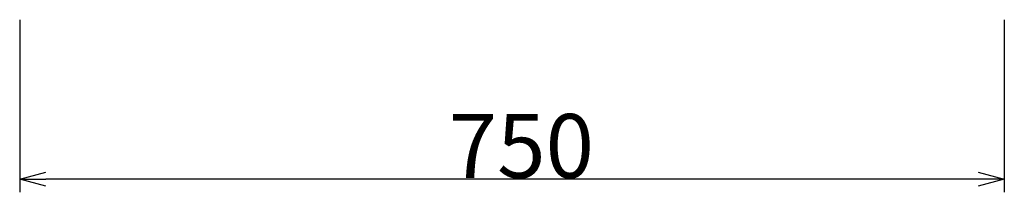
# Model space of a CAD drawing. Extents: x -215 to 205, y -146 to 152.
# Drawn here: x -95 to -58, y -84 to -78 of the extents above; entities that cross this region are included whole.
import ezdxf

# ---------------------------------------------------------------- set-up
doc = ezdxf.new("R2010")
doc.units = 0
doc.header["$LTSCALE"] = 5.08
doc.layers.get('0').update_dxf_attribs({"linetype": 'CONTINUOUS'})
doc.layers.add('寸法', color=7, linetype='CONTINUOUS')
doc.styles.add('ＭＳ_ゴシック', font='txt.shx', dxfattribs={"bigfont": 'ＭＳ ゴシック'})

msp = doc.modelspace()

# ---------------------------------------------------------------- linework, layer by layer
at = {"color": 0, "linetype": 'CONTINUOUS'}
for p, q in [((-95.35, -83.583), (-94.35, -83.315)), ((-94.35, -83.851), (-95.35, -83.583)), ((-58.85, -83.315), (-57.85, -83.583)), ((-57.85, -83.583), (-58.85, -83.851))]:
    msp.add_line(p, q, dxfattribs=at)
at = {"color": 0, "linetype": 'BYBLOCK'}
for p, q in [((-95.35, -83.583), (-94.35, -83.583)), ((-57.85, -83.583), (-58.85, -83.583))]:
    msp.add_line(p, q, dxfattribs=at)
at = {"layer": '寸法', "color": 7, "linetype": 'CONTINUOUS'}
for p, q in [((-95.35, -77.5), (-95.35, -84.083)), ((-57.85, -77.5), (-57.85, -84.083)), ((-58.85, -83.583), (-94.35, -83.583))]:
    msp.add_line(p, q, dxfattribs=at)

# ---------------------------------------------------------------- texts
at = {"layer": '寸法', "color": 7, "style": 'ＭＳ_ゴシック'}
msp.add_text('750', height=2.4371, dxfattribs=at).set_placement((-79.012, -83.533))

doc.saveas('drawing.dxf')
